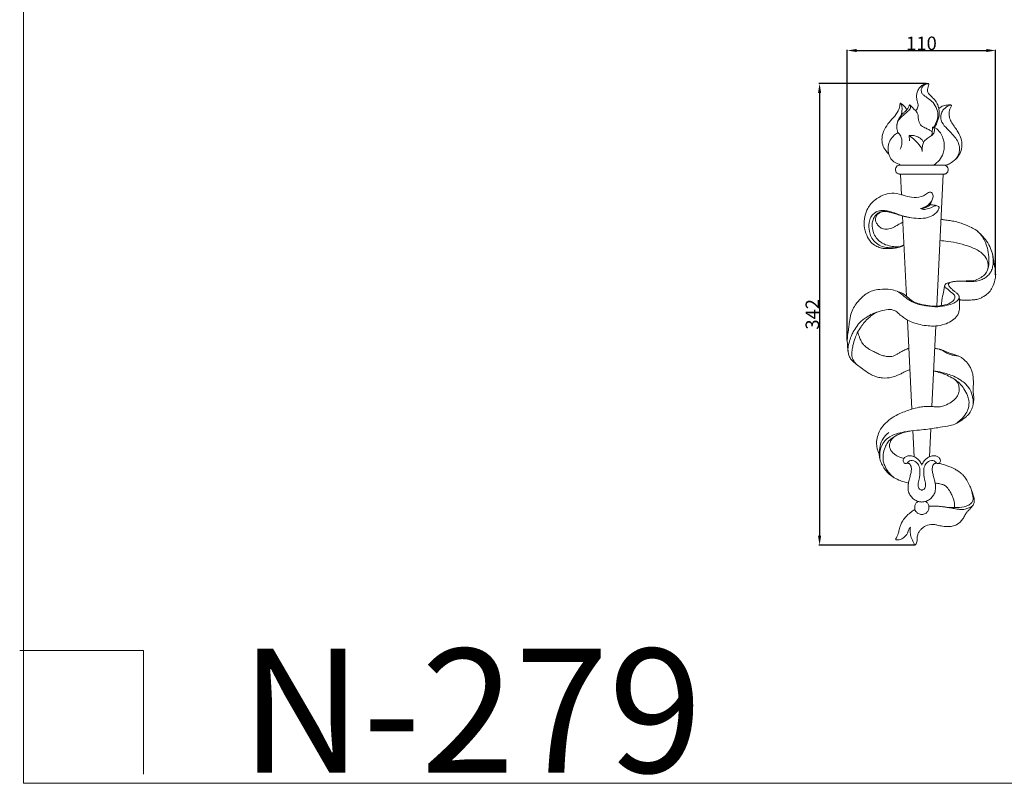
# Model space of a CAD drawing. Units: millimetres. Extents: x 0 to 1344, y 26 to 1183.
# Drawn here: x 0 to 730, y 26 to 593 of the extents above; entities that cross this region are included whole.
import ezdxf

# ---------------------------------------------------------------- set-up
doc = ezdxf.new("R2010")
doc.units = ezdxf.units.MM
doc.layers.get('0').update_dxf_attribs({"lineweight": 5})
doc.styles.add('Arial', font='arial.ttf')
doc.styles.get("Standard").update_dxf_attribs({"font": 'arial.ttf'})
doc.dimstyles.new('Default', dxfattribs={"dimtxt": 10, "dimasz": 7, "dimexe": 0.5, "dimexo": 0.5, "dimgap": 0.25, "dimtad": 1, "dimtoh": 1, "dimdec": 0, "dimzin": 1, "dimdsep": 46, "dimtxsty": 'Arial', "dimcen": 0.5, "dimazin": 0, "dimtfac": 1, "dimtdec": 4, "dimtix": 1, "dimtmove": 1, "dimatfit": 3, "dimfxl": 1, "dimtolj": 1, "dimtzin": 1, "dimarcsym": 0})

# ---------------------------------------------------------------- blocks, each defined once
blk = doc.blocks.new('*D1')
at = {"color": 0, "lineweight": -2, "transparency": 16777216}
for p, q in [((672.31, 545.32), (592.7, 545.32)), ((593.2, 538.32), (593.2, 209.89)), ((663.31, 202.89), (592.7, 202.89))]:
    blk.add_line(p, q, dxfattribs=at)
at = {"color": 0, "transparency": 16777216}
for points in [[(592.03, 538.32), (594.36, 538.32), (593.2, 545.32)], [(592.03, 209.89), (594.36, 209.89), (593.2, 202.89)]]:
    blk.add_solid(points, dxfattribs=at)
at = {"layer": 'Defpoints', "color": 0, "transparency": 16777216}
for p in [(672.81, 545.32), (593.2, 202.89), (663.81, 202.89)]:
    blk.add_point(p, dxfattribs=at)
at = {"color": 0, "transparency": 16777216, "insert": (587.84, 374.11), "char_height": 10, "attachment_point": 5, "rotation": 90, "style": 'Arial'}
blk.add_mtext('\\A1;342', dxfattribs=at)
blk = doc.blocks.new('*D2')
at = {"color": 0, "lineweight": -2, "transparency": 16777216}
for p, q in [((613.77, 354.77), (613.77, 570.35)), ((620.77, 569.85), (716.77, 569.85)), ((723.77, 403.48), (723.77, 570.35))]:
    blk.add_line(p, q, dxfattribs=at)
at = {"color": 0, "transparency": 16777216}
for points in [[(620.77, 571.02), (620.77, 568.69), (613.77, 569.85)], [(716.77, 571.02), (716.77, 568.69), (723.77, 569.85)]]:
    blk.add_solid(points, dxfattribs=at)
at = {"layer": 'Defpoints', "color": 0, "transparency": 16777216}
for p in [(723.77, 569.85), (723.77, 402.98), (613.77, 354.27)]:
    blk.add_point(p, dxfattribs=at)
at = {"color": 0, "transparency": 16777216, "insert": (668.77, 575.21), "char_height": 10, "attachment_point": 5, "style": 'Arial'}
blk.add_mtext('\\A1;110', dxfattribs=at)
blk = doc.blocks.new('N-279_110_342')
for p, q in [((652.2, 484.77), (685.85, 484.77)), ((652.2, 478.17), (685.85, 478.17)), ((653.27, 478.17), (654.01, 462.88)), ((684.77, 478.17), (680.07, 380.22)), ((654.76, 447.01), (657.62, 387.6)), ((658.46, 369.88), (661.63, 303.76)), ((679.37, 365.49), (676.51, 305.75)), ((662.39, 287.82), (663.33, 268.44)), ((675.71, 289.22), (674.72, 268.47))]:
    blk.add_line(p, q)
for points, knots in [([(664.29, 525.26), (664.78, 525.65), (665.92, 526.85), (666.53, 529.24), (665.81, 532.05), (664.6, 535.54), (665.6, 539.66), (667.76, 543.04), (670.04, 544.73), (672.21, 545.39), (673.33, 545.31), (674.05, 545.25), (674.29, 544.99), (674.06, 544.13), (673.68, 542.85), (673.1, 541.23), (673.18, 539.48), (673.87, 538.06), (675.49, 536.25), (677.9, 534.22), (680.08, 531.31), (681.36, 528.27), (681.92, 525.18), (682, 521.03), (680.54, 516.74), (679.09, 513.86), (678.41, 512.76)], [0, 0, 0, 0, 2.324529, 6.039355, 8.545558, 13.052623, 19.602402, 23.35545, 27.913823, 29.810812, 31.628217, 32.135176, 32.370005, 32.837146, 35.136569, 37.648517, 39.059105, 41.539049, 43.352381, 48.083434, 53.218493, 56.715882, 60.264927, 64.850646, 72.019989, 76.839884, 76.839884, 76.839884, 76.839884]), ([(677.89, 512.94), (678.52, 513.98), (679.73, 516.45), (681.22, 520.89), (680.55, 526.37), (677.83, 531.15), (674.02, 534.24), (670.97, 536.15), (668.8, 538.25), (668.41, 540.75), (669.32, 543.13), (671.14, 544.61), (672.88, 545.1), (673.83, 545.15), (674.14, 545.14)], [0, 0, 0, 0, 4.53435, 10.261082, 17.156713, 24.392638, 30.177457, 35.180179, 37.902707, 41.084203, 43.921286, 47.044948, 49.410585, 50.56953, 50.56953, 50.56953, 50.56953]), ([(657.88, 525.92), (657.41, 526.79), (656.28, 528.38), (654.72, 529.83), (653.66, 530.5), (653.38, 530.71), (653.08, 530.8), (652.94, 530.59), (652.84, 529.93), (652.69, 528.03), (651.34, 524.3), (647.99, 519.99), (643.73, 515.42), (640.63, 510.42), (639.25, 505), (639.58, 499.85), (641.89, 495.8), (643.71, 493.69), (644.58, 492.88)], [0, 0, 0, 0, 3.692594, 7.220223, 7.881462, 8.26997, 8.614077, 8.82429, 9.128302, 11.106522, 15.884687, 23.618607, 31.252338, 39.174415, 45.187323, 51.856529, 57.777944, 62.194568, 62.194568, 62.194568, 62.194568]), ([(651.32, 508.93), (650.78, 510.27), (650.2, 513.14), (651.01, 517.69), (654.54, 521.34), (657.76, 523.82), (659.84, 525.91), (660.66, 527.07), (660.76, 528.19), (660.55, 529.1), (660.11, 529.39), (659.95, 529.46)], [0, 0, 0, 0, 5.380373, 10.663738, 16.469555, 23.670736, 25.87023, 27.483195, 28.782701, 30.018269, 30.666062, 30.666062, 30.666062, 30.666062]), ([(650.6, 514.91), (650.73, 515.86), (651.24, 517.9), (652.58, 520.49), (654.33, 522.5), (656.02, 524.03), (657.25, 525.11), (658.06, 526.13), (658.6, 526.87), (659.17, 527.87), (659.53, 528.69), (659.75, 529.18), (659.82, 529.37), (659.86, 529.43), (659.89, 529.45)], [0, 0, 0, 0, 3.572305, 7.784988, 10.710185, 13.421878, 16.28718, 16.77796, 18.261782, 19.690418, 21.08203, 21.564118, 21.700239, 21.829771, 21.829771, 21.829771, 21.829771]), ([(653.09, 530.75), (653.39, 530.4), (654.31, 529.09), (654.45, 525.85), (654.17, 523.23), (653.71, 521.76)], [0, 0, 0, 0, 1.73321, 5.813224, 11.555118, 11.555118, 11.555118, 11.555118]), ([(659.89, 529.45), (659.91, 529.45), (659.99, 529.47), (660.18, 529.41), (660.51, 529.2), (661.13, 528.51), (662.02, 527.7), (662.96, 526.52), (663.68, 525.77), (664.5, 525.09), (665.87, 523.73), (666.4, 520.83), (666.55, 517.19), (668.48, 513.74), (671.94, 512.33), (674.61, 510.92), (676.12, 510.03), (676.78, 509.63)], [0, 0, 0, 0, 0.074583, 0.290683, 0.718199, 1.526113, 3.712513, 5.205175, 7.119987, 7.598349, 9.162321, 14.205299, 17.838218, 22.906597, 27.720188, 31.362873, 34.22329, 34.22329, 34.22329, 34.22329]), ([(681.6, 526.84), (682.64, 527.69), (684.94, 529.03), (688, 529.52), (689.94, 529.48), (690.67, 529.37), (691.02, 529.27), (691.09, 529.04), (690.89, 528.53), (690.24, 527.51), (689.51, 525.64), (689.05, 522.94), (689.51, 519.58), (691.95, 514.95), (695.56, 510.25), (698.27, 504.67), (699.01, 499.42), (697.99, 494.47), (695.23, 489.91), (691.58, 487.15), (688.88, 485.32), (687.15, 484.74), (686.45, 484.7), (686.08, 484.72)], [0, 0, 0, 0, 5.024086, 9.622672, 11.387015, 12.191867, 12.392922, 12.695115, 12.938716, 14.434926, 17.195344, 20.329302, 24.574479, 29.521805, 39.622668, 46.639389, 52.34326, 59.040202, 65.037886, 71.745339, 75.914459, 77.096718, 78.490529, 78.490529, 78.490529, 78.490529]), ([(690.76, 529.34), (689.86, 529.16), (687.53, 528.38), (684.74, 526.04), (682.93, 522.3), (683.01, 517.36), (686.59, 512.89), (690.58, 508.84), (694.12, 505.11), (696.42, 501.27), (697.13, 497.45), (696.81, 494.42), (695.93, 491.66), (694.98, 490.21), (694.29, 489.41)], [0, 0, 0, 0, 3.450897, 9.0141, 12.993842, 18.644345, 26.303838, 33.427063, 40.033183, 45.40681, 49.803734, 54.238843, 56.603552, 60.550404, 60.550404, 60.550404, 60.550404]), ([(669.32, 494.88), (669.23, 496.11), (669.39, 498.43), (670.13, 502.02), (672.77, 504.63), (675.54, 506.1), (677.74, 507.88), (678.49, 509.99), (678.49, 511.78), (677.86, 512.79), (677.26, 512.92), (677.02, 512.85), (676.93, 512.82)], [0, 0, 0, 0, 4.607448, 8.648373, 13.266803, 17.774217, 20.444114, 23.523697, 25.759729, 26.97451, 27.535628, 27.888276, 27.888276, 27.888276, 27.888276]), ([(676.93, 512.82), (676.93, 512.76), (676.91, 512.55), (677.16, 511.75), (676.75, 510.74), (676.78, 509.65), (676.74, 508.3), (676.35, 507.21), (675.91, 506.46)], [0, 0, 0, 0, 0.22152, 0.772301, 3.044652, 3.977908, 4.848181, 8.076974, 8.076974, 8.076974, 8.076974]), ([(676.93, 512.82), (677.02, 512.88), (677.29, 513.03), (677.97, 512.95), (679.11, 512.49), (680.66, 511.42), (682.59, 509.12), (684.47, 505.82), (685.68, 501.7), (685.8, 497.52), (684.64, 491.12), (680.89, 486.85), (677.72, 484.77)], [0, 0, 0, 0, 0.395593, 1.124412, 2.403085, 5.006696, 8.037909, 13.488116, 19.034159, 23.860629, 28.933307, 43.024118, 43.024118, 43.024118, 43.024118]), ([(653, 484.77), (652.75, 485.02), (651.96, 485.71), (649.51, 486.41), (646.61, 488.49), (644.8, 491.83), (643.84, 495.6), (644.05, 499.91), (645.86, 504.51), (648.8, 507.25), (650.68, 508.55), (651.32, 508.93)], [0, 0, 0, 0, 1.314125, 3.844458, 9.352476, 14.072944, 17.685807, 23.730339, 29.855955, 35.579347, 38.368346, 38.368346, 38.368346, 38.368346]), ([(651.32, 508.93), (652.14, 508.23), (653.92, 506.12), (654.45, 502.2), (654.03, 498.87), (653.3, 497.27), (653, 496.73)], [0, 0, 0, 0, 4.022829, 9.899209, 14.091183, 16.389514, 16.389514, 16.389514, 16.389514]), ([(659.54, 506.61), (659.68, 506.68), (660.05, 506.84), (661.24, 506.95), (663.36, 506.89), (666.28, 505.69), (668.98, 504.08), (670.06, 502.36), (670.37, 501.72)], [0, 0, 0, 0, 0.599379, 1.4909, 4.39406, 8.397976, 13.143202, 15.781821, 15.781821, 15.781821, 15.781821]), ([(659.94, 502.72), (659.95, 503.25), (659.92, 504.41), (659.68, 505.69), (659.56, 506.46), (659.54, 506.61)], [0, 0, 0, 0, 1.970396, 4.300742, 4.862471, 4.862471, 4.862471, 4.862471]), ([(659.54, 506.61), (660.29, 506.18), (663.18, 504.32), (666.27, 501.08), (668.83, 497.47), (669.23, 495.68), (669.32, 494.88)], [0, 0, 0, 0, 3.209955, 12.772022, 16.491356, 19.471934, 19.471934, 19.471934, 19.471934]), ([(652.2, 484.77), (651.72, 484.68), (650.68, 484.27), (649.57, 482.91), (649.28, 481.07), (649.99, 479.32), (651.19, 478.41), (652, 478.21), (652.2, 478.17)], [0, 0, 0, 0, 1.81429, 4.008849, 6.217157, 8.416432, 10.741941, 11.496959, 11.496959, 11.496959, 11.496959]), ([(685.85, 484.77), (686.23, 484.7), (686.98, 484.43), (688.12, 483.48), (688.75, 481.95), (688.5, 480.09), (687.52, 478.82), (686.47, 478.31), (685.99, 478.2), (685.85, 478.17)], [0, 0, 0, 0, 1.446913, 2.893826, 5.432267, 7.20183, 9.704562, 10.976231, 11.519875, 11.519875, 11.519875, 11.519875]), ([(668.35, 452.56), (668.84, 452.53), (670.42, 452.58), (672.54, 453.86), (674.97, 454.77), (675.85, 456.94), (676.65, 458.58), (677.25, 460.42), (677.42, 461.98), (677.01, 463.28), (676.57, 464.32), (675.75, 464.91), (674.53, 464.83), (673.19, 464.11), (671.38, 462.66), (667.56, 460.71), (661.63, 460.77), (656.83, 461.93), (652.1, 463.54), (644.65, 464.82), (635.11, 460.62), (628.81, 453.51), (626.49, 446.6), (625.86, 439.64), (627.79, 433.08), (630.74, 427.88), (634.48, 424.82), (638.04, 423.47), (641.38, 422.89), (644.73, 422.91), (648.52, 423.11), (652.13, 423.65), (654.53, 424.77), (655.61, 425.26), (655.81, 425.35)], [0, 0, 0, 0, 1.841084, 5.723405, 9.191364, 10.788471, 14.155638, 16.077787, 17.941952, 19.893955, 21.085629, 22.090649, 23.422487, 25.365468, 27.690655, 32.060934, 41.024923, 48.888991, 50.498695, 59.637108, 76.33323, 86.463881, 94.26444, 103.072664, 112.05708, 119.288312, 125.017377, 129.66174, 133.289995, 137.610655, 142.071214, 147.457036, 151.041623, 151.863422, 151.863422, 151.863422, 151.863422]), ([(654.98, 442.46), (654.2, 442.08), (652.5, 441.23), (650.13, 439.83), (647.21, 438.16), (643.72, 437.04), (639.77, 437.41), (637.01, 439.32), (635.47, 441.52), (634.59, 443.78), (634.8, 445.77), (635.37, 447.57), (636.79, 448.83), (638.57, 449.94), (641.07, 450.44), (643.56, 450.39), (646.4, 449.64), (649.66, 448.65), (652.6, 447.7), (656, 446.61), (660.27, 445.71), (666.48, 445.16), (673.01, 445.42), (677.86, 447.69), (680.58, 450.15), (681.54, 452.01), (681.82, 453.06), (681.85, 453.63), (681.51, 454.09), (680.75, 454.64), (679.11, 454.97), (677.18, 455.29), (675.71, 455.33), (675.09, 455.33)], [0, 0, 0, 0, 3.228788, 7.070063, 10.263528, 15.734436, 20.472856, 24.45228, 27.796901, 30.384619, 33.278043, 35.069492, 37.289543, 40.081159, 42.861393, 46.607015, 49.261565, 53.761199, 59.316668, 60.761556, 67.034007, 75.504893, 84.008194, 90.964004, 94.959722, 97.454835, 98.57933, 99.062851, 99.49493, 100.614081, 102.4965, 105.611968, 107.941916, 107.941916, 107.941916, 107.941916]), ([(668.06, 452.56), (668.72, 452.76), (670.48, 453.4), (673.26, 454.77), (675.63, 457.08), (676.65, 458.87), (676.98, 459.65)], [0, 0, 0, 0, 2.545369, 6.966891, 11.457736, 14.597172, 14.597172, 14.597172, 14.597172]), ([(679.95, 454.8), (679.53, 454.76), (678.39, 454.57), (676.19, 453.31), (673.13, 452.21), (670.04, 451.82), (668.48, 452.37), (668.06, 452.56)], [0, 0, 0, 0, 1.557906, 4.239957, 9.316039, 13.710905, 15.404181, 15.404181, 15.404181, 15.404181]), ([(661.26, 445.7), (658.33, 446.3), (653.62, 447.43), (647.84, 449.69), (643.55, 450.86), (639.6, 451.3), (636.09, 450.76), (633.23, 448.83), (630.97, 446.16), (629.5, 441.44), (629.87, 436.4), (631.33, 431.33), (634.24, 427.59), (638.22, 424.75), (642.91, 423.57), (648, 423.47), (652.09, 423.82), (655.79, 425.66)], [0, 0, 0, 0, 11.142064, 17.94394, 23.110346, 27.645997, 32.699821, 35.881956, 40.330426, 45.472706, 53.831877, 58.801095, 64.912009, 71.073925, 76.654326, 82.635141, 89.943519, 89.943519, 89.943519, 89.943519]), ([(642.58, 450.37), (641.64, 450.49), (639.78, 450.45), (636.95, 449.71), (634.52, 447.51), (632.73, 444.61), (631.9, 440.17), (632.68, 435.44), (635.21, 430.34), (639.39, 426.74), (644.5, 424.92), (648.1, 424.31), (651.33, 423.98), (653.09, 424.4), (654.38, 425.01)], [0, 0, 0, 0, 3.50163, 6.888031, 10.624318, 15.413322, 19.301602, 27.21298, 32.760963, 40.237237, 47.047513, 52.754265, 53.798856, 59.122219, 59.122219, 59.122219, 59.122219]), ([(697.44, 398.71), (698.68, 398.69), (701.06, 398.64), (704.45, 398.4), (707.94, 398.39), (711.28, 399.16), (714.65, 400.24), (717.46, 402.21), (719.66, 404.44), (721.05, 407.26), (721.83, 410.33), (721.99, 414.43), (721.52, 419.24), (719.53, 424.6), (716.47, 429.44), (712.73, 433.61), (709.03, 437.04), (703.99, 439.56), (698.98, 441.45), (694.03, 443.01), (689.84, 443.67), (686.3, 444.05), (684.05, 444.45), (683.16, 444.62)], [0, 0, 0, 0, 4.617285, 8.887785, 12.65543, 17.54576, 21.56855, 25.764763, 30.192856, 33.040016, 37.385568, 41.89262, 48.228901, 55.260557, 62.956976, 69.390599, 76.119205, 81.570452, 90.213186, 96.07492, 100.841068, 105.984848, 109.34056, 109.34056, 109.34056, 109.34056]), ([(710.4, 435.68), (711.77, 434.49), (713.94, 432.09), (716.09, 427.72), (717.99, 422.84), (718.69, 417.4), (718.79, 412.72), (718.5, 409.17), (717.89, 407.28), (717.48, 406.33)], [0, 0, 0, 0, 6.737082, 11.817143, 18.080358, 26.141424, 32.061286, 35.512999, 39.366823, 39.366823, 39.366823, 39.366823]), ([(682.41, 428.89), (684.38, 428.75), (692.06, 427.91), (702.4, 425.46), (712.13, 421.19), (716.32, 416.75), (718.04, 413.03), (718.39, 409.62), (717.73, 406.24), (715.46, 403.05), (711.92, 400.82), (707.91, 398.86), (702.63, 399.02), (698.13, 398.69), (694.07, 398.64), (691.04, 398.18), (688.45, 397.63), (686.21, 396.59), (685.93, 395.08), (685.58, 393.23), (684.89, 389.67), (683.95, 385.36), (683.56, 382.04), (683.42, 380.56)], [0, 0, 0, 0, 7.371882, 28.709892, 39.452557, 46.29319, 50.929105, 54.420247, 58.923187, 63.430967, 68.539392, 74.412131, 79.664246, 87.878618, 91.284842, 94.771783, 99.192647, 101.455, 103.138518, 104.564181, 108.57484, 116.545224, 121.015084, 121.015084, 121.015084, 121.015084]), ([(720.79, 421), (721.09, 420.16), (721.69, 418.24), (722.04, 415.39), (722.48, 412.89), (722.81, 410.58), (723.27, 408.6), (723.75, 405.93), (723.9, 403), (723.18, 398.74), (721.68, 394.53), (719.34, 390.78), (716.8, 388.59), (714.48, 387.06), (711.91, 385.74), (709.16, 385.04), (706.37, 384.81), (704.15, 384.7), (702.1, 384.66), (700.33, 384.71), (698.84, 384.75), (697.76, 384.77), (697.22, 384.75), (696.95, 384.73)], [0, 0, 0, 0, 3.326758, 7.461046, 10.640694, 12.798471, 16.131946, 18.226407, 22.90393, 26.937047, 34.254151, 39.406241, 43.194221, 46.642118, 49.737663, 53.899953, 57.104739, 60.150299, 62.175763, 64.739259, 66.727017, 67.743871, 68.749223, 68.749223, 68.749223, 68.749223]), ([(686.04, 395.61), (686, 395.25), (686.06, 394.16), (688.48, 392.66), (690.58, 390.5), (693.06, 388.84), (693.82, 386.91), (692.95, 384.7), (689.92, 382.01), (685.17, 380.75), (679.41, 380.01), (673.54, 380.44), (667.16, 381.75), (661.47, 383.88), (658.04, 387.37), (655.24, 389.46), (652.83, 390.5), (649.85, 391.59), (644.96, 392.86), (638.73, 392.86), (632.84, 391.93), (627.37, 389.56), (623.52, 385.79), (620.06, 381.62), (617.54, 377.85), (615.93, 372.8), (615.34, 367.93), (614.74, 363.16), (614.05, 359.49), (613.72, 355.97), (613.79, 353.27), (613.89, 350.57), (614.07, 348.23), (614.36, 346.21), (614.73, 344.1), (615.73, 341.73), (618.01, 338.97), (621.3, 336.45), (625.38, 333.4), (629.43, 330.58), (633.17, 328.45), (636.53, 327.44), (640.93, 326.54), (645.86, 327.06), (650.09, 328.49), (653.08, 329.66), (655.46, 331.08), (657.81, 332.41), (659.42, 332.87), (660.23, 333.03)], [0, 0, 0, 0, 1.323373, 3.756021, 9.677716, 13.076938, 14.401466, 17.071929, 21.183235, 29.196333, 34.765136, 42.890207, 50.865286, 59.139633, 64.894614, 68.892947, 72.077652, 74.629523, 80.694205, 90.779259, 97.55895, 102.795772, 112.698211, 117.172196, 123.027893, 129.436222, 136.67117, 141.28588, 147.328336, 150.59356, 154.42228, 157.37525, 160.626311, 163.169255, 164.959008, 168.597229, 172.569946, 178.173159, 183.950784, 191.567125, 196.552574, 199.862029, 204.581419, 213.203796, 217.866996, 221.237136, 225.099702, 228.182879, 231.258029, 231.258029, 231.258029, 231.258029]), ([(621.19, 336.54), (620.16, 337.4), (618.41, 339.45), (616.73, 343.24), (617.23, 347.23), (617.99, 351.65), (619.27, 356.06), (621.22, 360.8), (623.71, 364.66), (626.5, 368.49), (629.5, 371.29), (632.46, 373.97), (635.51, 375.8), (639.5, 376.81), (642.8, 377.77), (646.11, 377.79), (648.12, 377.33), (650.42, 376.15), (652.42, 374.01), (655.31, 371.87), (658.99, 369.4), (663.76, 367.54), (669.32, 366.05), (674.58, 365.4), (680.12, 365.37), (685.53, 366.37), (690.78, 368.71), (694, 371.62), (696.16, 374.34), (696.82, 377.29), (697.1, 380.23), (697, 383.13), (696.94, 385.35), (696.8, 386.98), (696.53, 388.07), (695.95, 388.96), (694.77, 389.96), (693.23, 391.21), (691.46, 392.6), (690.09, 393.98), (689.18, 395.06), (688.79, 395.84), (688.58, 396.54), (689.12, 397.28), (690.47, 397.86), (691.64, 398.28), (692.47, 398.39)], [0, 0, 0, 0, 4.97052, 9.924765, 14.894926, 19.575576, 26.718918, 31.89396, 38.594596, 43.781166, 49.482545, 53.821513, 58.632726, 62.522534, 69.122619, 71.286218, 74.804976, 76.684792, 80.800936, 85.558597, 90.102537, 97.231895, 104.469897, 111.537068, 116.900631, 125.036156, 131.827537, 137.995593, 141.067187, 144.546191, 149.00247, 152.08436, 155.329733, 157.280356, 158.166522, 159.466283, 161.153645, 163.901675, 166.857756, 169.532322, 171.131305, 172.087294, 172.802773, 173.670991, 175.167971, 178.254709, 178.254709, 178.254709, 178.254709]), ([(650.97, 391.17), (652.33, 390.28), (654.86, 388.55), (658.51, 385.23), (662.58, 382.82), (667.31, 381.31), (673.2, 380.14), (680.26, 379.37), (687.24, 380.51), (692.34, 382.05), (695.28, 383.91), (696.58, 385.84), (696.71, 386.92), (696.66, 387.51)], [0, 0, 0, 0, 6.03507, 11.386773, 18.356486, 23.417484, 29.798125, 40.722195, 49.620074, 55.88457, 60.539961, 62.192162, 64.391128, 64.391128, 64.391128, 64.391128]), ([(614.56, 345.15), (614.31, 346.5), (614.07, 349.65), (615.33, 354.22), (616.83, 358.41), (618.88, 362.44), (620.96, 365.52), (623.21, 368.47), (625.59, 370.23), (628.62, 372.38), (632.2, 374.52), (635.14, 375.6), (636.6, 376.02)], [0, 0, 0, 0, 5.099116, 11.575145, 17.461141, 21.662257, 28.335184, 31.312457, 35.394394, 39.259276, 45.186045, 50.853241, 50.853241, 50.853241, 50.853241]), ([(659.46, 349.02), (658.9, 348.81), (657.36, 348.18), (654.98, 347.05), (652.61, 345.73), (650.64, 344.48), (648.81, 343.37), (646.82, 342.93), (644.83, 342.67), (642.48, 343.01), (639.51, 343.48), (636.45, 345.05), (633.6, 346.32), (631.28, 347.44), (629.43, 348.64), (627.83, 349.78), (626.29, 351.02), (625.08, 352.46), (624.08, 354.08), (623.29, 355.91), (622.59, 357.52), (622.07, 359.29), (621.7, 360.29), (621.46, 360.94)], [0, 0, 0, 0, 2.236916, 6.198654, 9.780232, 12.337943, 14.892313, 17.659221, 19.866373, 22.329598, 26.44954, 30.968637, 35.007896, 38.101345, 40.543913, 43.22727, 45.405494, 47.895383, 50.184555, 52.448167, 55.301208, 56.72942, 59.296206, 59.296206, 59.296206, 59.296206]), ([(647.93, 253.31), (646.51, 254.51), (644.01, 257.16), (641.56, 261.32), (640.18, 265.72), (640.24, 270.38), (641.46, 274.99), (643.23, 278.6), (645.3, 280.97), (648.14, 283.06), (651.03, 284.96), (655.01, 286.27), (660.06, 287.69), (666.64, 288.14), (672.21, 288.79), (676.74, 289.33), (681.52, 290.2), (687.06, 290.84), (692.75, 292.12), (697.48, 294.69), (701.25, 297.53), (703.75, 299.86), (705.05, 301.65), (706.03, 303.6), (706.79, 305.84), (707.31, 308.42), (707.6, 311.1), (707.52, 313.72), (707.28, 315.59), (707.06, 316.97), (706.93, 318.37), (707.26, 320.59), (707.26, 323.93), (707.2, 327.41), (706.64, 330.68), (705.78, 333.32), (704.01, 336.42), (701.79, 339.27), (699.23, 341.63), (697.09, 342.94), (694.78, 343.75), (692.33, 344.5), (689.74, 345.3), (687.6, 346.14), (685.9, 346.9), (684.53, 347.48), (683.39, 347.83), (682.53, 348.16), (681.49, 348.36), (680.45, 348.58), (679.42, 348.77), (678.89, 348.84), (678.64, 348.88), (678.57, 348.89)], [0, 0, 0, 0, 6.896659, 13.437783, 17.805153, 23.916309, 30.488195, 35.447498, 38.738039, 42.084374, 48.580623, 51.452151, 57.650777, 68.064499, 75.888099, 78.543066, 85.02739, 93.986912, 99.319052, 106.611516, 113.797772, 116.896497, 119.260606, 121.993405, 125.004429, 128.050535, 131.754146, 135.018413, 137.772796, 138.768376, 140.253608, 142.966486, 147.070861, 152.687918, 155.871286, 159.417274, 162.945614, 169.113439, 172.809475, 175.846453, 178.348202, 181.914017, 185.402, 188.428761, 190.483823, 192.320337, 193.941633, 194.933665, 195.728969, 197.87734, 198.916735, 199.617849, 199.865862, 199.865862, 199.865862, 199.865862]), ([(683.11, 347.94), (683.71, 347.66), (685.01, 347.02), (686.94, 345.59), (689.39, 344.38), (691.89, 343.8), (693.89, 343.58), (695.47, 343.34), (696.42, 343.08), (696.97, 342.91)], [0, 0, 0, 0, 2.477176, 5.363483, 8.922545, 12.551399, 14.879669, 16.390705, 18.527278, 18.527278, 18.527278, 18.527278]), ([(677.76, 332.02), (679.53, 331.68), (682.47, 330.94), (687.04, 329.34), (690.69, 327.47), (694.02, 325.62), (695.83, 323.27), (696.54, 320.76), (696.99, 318.16), (696.32, 315.11), (694.42, 311.72), (690.79, 308.66), (686.72, 306.69), (683.01, 305.39), (679.69, 305.34), (675.73, 305.95), (671.3, 305.79), (666.29, 305.2), (660.31, 303.38), (651.58, 300.44), (643.49, 295.35), (638.46, 289.34), (636.38, 284.62), (635.25, 280.11), (635.54, 276.11), (636.17, 273.43), (636.82, 271.85), (637.24, 271.01), (637.42, 270.58), (637.48, 270.43)], [0, 0, 0, 0, 6.688057, 11.26679, 17.99577, 21.989304, 25.28628, 28.69211, 31.634774, 34.995763, 40.089189, 45.854091, 52.342125, 56.892354, 60.319018, 64.584692, 71.780721, 76.742662, 83.31652, 94.969555, 111.061915, 118.071549, 123.824708, 130.10689, 135.188259, 138.561833, 140.35056, 141.501456, 142.087113, 142.087113, 142.087113, 142.087113]), ([(677.78, 332.26), (679.79, 331.93), (684.82, 330.85), (691.81, 328.91), (698.6, 325.13), (703.82, 320.53), (706.23, 315.03), (706.91, 311.41), (707.2, 309.07), (707.13, 307.81), (707.02, 307)], [0, 0, 0, 0, 7.61588, 19.165879, 26.770074, 36.445729, 44.444128, 48.557117, 50.171828, 53.206291, 53.206291, 53.206291, 53.206291]), ([(694.26, 293.03), (695.5, 293.9), (698.21, 296.15), (701.74, 299.88), (703.87, 304.91), (704.25, 309.67), (702.83, 314.52), (700.58, 318.6), (698.08, 322.08), (695.59, 324.22), (694.17, 325.31), (693.41, 325.84)], [0, 0, 0, 0, 5.655705, 13.126559, 18.820414, 25.69338, 30.401899, 37.447759, 42.986373, 46.205075, 49.650697, 49.650697, 49.650697, 49.650697]), ([(644.67, 286.51), (642.63, 284.96), (639.36, 281.34), (637.73, 275.35), (637.39, 270.68), (637.65, 266.75), (639.26, 263.07), (641.25, 259.44), (644.1, 256.19), (647.6, 253.34), (651.7, 251.18), (655.67, 249.87), (658.06, 249.17), (659.09, 248.9)], [0, 0, 0, 0, 9.53466, 17.38531, 22.634143, 26.984512, 31.867032, 37.404224, 42.3814, 47.836533, 54.152447, 59.464193, 63.415368, 63.415368, 63.415368, 63.415368]), ([(638.08, 266.04), (637.74, 267.85), (637.57, 272.09), (639.54, 277.96), (643.98, 283.06), (649.79, 285.5), (655.43, 286.84), (658.77, 287.34), (660.26, 287.49)], [0, 0, 0, 0, 6.846406, 15.549347, 22.356379, 31.407036, 38.397976, 43.967059, 43.967059, 43.967059, 43.967059]), ([(655.7, 267.22), (654.65, 267.39), (652.13, 268.06), (649.21, 269.88), (646.76, 272.07), (645.71, 273.96), (645.01, 275.71), (644.98, 277.48), (645.5, 279.11), (646.14, 280.54), (646.78, 281.49), (647.47, 282.29), (648.19, 282.9), (650.12, 284.24), (651.97, 285.2), (653.62, 285.8)], [0, 0, 0, 0, 3.972701, 9.60529, 12.633042, 16.096948, 17.579103, 19.584141, 22.516599, 23.89303, 25.416924, 26.758879, 27.806727, 28.940944, 35.471968, 35.471968, 35.471968, 35.471968]), ([(669.02, 262.24), (668.62, 263.65), (667.74, 264.77), (666.54, 266.26), (665.05, 267.51), (663.49, 268.42), (662.09, 269.01), (660.31, 269.34), (658.15, 269.17), (656.34, 268.07), (655.46, 266.81), (655.16, 265.66), (655.24, 264.59), (655.81, 263.84), (656.47, 263.54), (657.21, 263.37), (658.35, 263.82), (659.2, 265.02), (661.64, 266.36), (664.98, 264.77), (667.37, 261.5), (667.79, 257), (667.22, 252.31), (666.21, 248.53), (666.23, 245.85), (667.2, 244.47), (668.2, 243.83), (668.83, 243.76), (669.02, 243.75)], [0, 0, 0, 0, 2.064681, 4.020579, 7.101731, 9.230169, 10.732244, 12.745567, 15.932783, 18.544902, 20.362003, 21.497577, 22.929968, 24.236073, 24.750619, 25.615691, 26.989088, 28.966696, 31.047083, 36.776864, 40.465585, 45.988514, 52.910306, 58.089238, 60.598019, 62.506181, 64.122684, 64.838812, 64.838812, 64.838812, 64.838812]), ([(657.86, 263.66), (658.18, 263.65), (658.72, 263.57), (659.67, 263.6), (660.48, 262.64), (661.13, 261.37), (661.38, 259.22), (661.07, 256.66), (660.27, 253.53), (659.46, 250.96), (659.08, 248.5), (658.78, 245.93), (658.93, 242.68), (660.46, 239.58), (662.56, 237.11), (665.21, 235.47), (667.51, 235.02), (668.7, 234.91), (669.02, 234.89)], [0, 0, 0, 0, 1.196525, 2.090862, 3.363128, 5.454896, 7.458452, 11.256328, 15.035403, 19.479198, 21.240352, 24.301911, 29.120682, 33.066644, 36.935251, 41.107514, 44.360737, 45.562008, 45.562008, 45.562008, 45.562008]), ([(660.53, 216.1), (660.46, 215.67), (660.3, 214.42), (660.35, 212.47), (660.63, 210.38), (661.14, 208.4), (662.09, 206.44), (662.91, 204.75), (663.37, 203.56), (663.49, 203.11), (663.55, 202.92), (663.69, 202.91), (663.84, 202.86), (664.22, 203.25), (664.84, 203.91), (665.44, 205.23), (665.74, 206.61), (665.63, 207.89), (665.59, 209.18), (665.91, 210.46), (666.39, 211.68), (666.89, 212.75), (667.77, 213.93), (669.05, 215.27), (671.49, 217.25), (674.79, 218.22), (678.12, 218.33), (681, 217.54), (684.57, 216.87), (688.28, 216.51), (691.95, 216.81), (695.81, 218.36), (699.2, 221.38), (700.58, 224.64), (701.71, 226.25), (702.33, 227.2), (702.96, 228.13), (703.71, 228.86), (705.19, 230.32), (706.44, 231.79), (707.77, 233.75), (708, 235.37), (707.91, 237.07), (707.42, 239.1), (706.76, 241.57), (705.6, 244.5), (704.32, 247.65), (702.57, 250.93), (700.63, 253.83), (698.47, 256.03), (696.29, 257.72), (693.89, 259.07), (691.76, 260.2), (689.95, 260.99), (688, 261.72), (686.07, 262.38), (684.14, 262.92), (682.83, 263.28), (682.05, 263.48), (681.74, 263.57), (681.65, 263.59)], [0, 0, 0, 0, 1.638897, 4.677666, 7.236349, 9.468966, 12.271279, 15.276537, 16.545843, 16.907175, 17.092644, 17.192719, 17.415835, 17.632929, 19.018102, 20.94855, 22.87658, 24.217484, 25.711678, 27.668855, 29.053833, 30.618019, 32.034853, 34.485384, 37.522442, 43.648887, 46.839077, 49.805229, 54.697132, 60.40094, 63.607583, 68.303992, 75.681785, 79.716647, 81.36172, 82.995222, 83.941595, 85.548313, 86.865453, 91.679197, 92.730341, 95.645607, 97.487286, 99.063621, 103.382844, 107.026955, 110.761789, 116.069048, 120.844074, 123.682277, 127.507396, 131.075525, 133.907592, 136.475847, 138.439561, 141.634812, 144.09497, 145.865036, 146.724311, 147.069598, 147.069598, 147.069598, 147.069598]), ([(669.02, 262.24), (669.43, 263.65), (670.3, 264.77), (671.5, 266.26), (672.99, 267.51), (674.55, 268.42), (675.96, 269.01), (677.74, 269.34), (679.89, 269.17), (681.71, 268.07), (682.59, 266.81), (682.88, 265.66), (682.81, 264.59), (682.23, 263.84), (681.57, 263.54), (680.83, 263.37), (679.69, 263.82), (678.84, 265.02), (676.41, 266.36), (673.06, 264.77), (670.68, 261.5), (670.25, 257), (670.82, 252.31), (671.84, 248.53), (671.81, 245.85), (670.84, 244.47), (669.85, 243.83), (669.21, 243.76), (669.02, 243.75)], [0, 0, 0, 0, 2.064681, 4.020579, 7.101731, 9.230169, 10.732244, 12.745567, 15.932783, 18.544902, 20.362003, 21.497577, 22.929968, 24.236073, 24.750619, 25.615691, 26.989088, 28.966696, 31.047083, 36.776864, 40.465585, 45.988514, 52.910306, 58.089238, 60.598019, 62.506181, 64.122684, 64.838812, 64.838812, 64.838812, 64.838812]), ([(680.19, 263.66), (679.87, 263.65), (679.32, 263.57), (678.37, 263.6), (677.57, 262.64), (676.91, 261.37), (676.66, 259.22), (676.97, 256.66), (677.77, 253.53), (678.58, 250.96), (678.96, 248.5), (679.26, 245.93), (679.11, 242.68), (677.59, 239.58), (675.48, 237.11), (672.83, 235.47), (670.53, 235.02), (669.34, 234.91), (669.02, 234.89)], [0, 0, 0, 0, 1.196525, 2.090862, 3.363128, 5.454896, 7.458452, 11.256328, 15.035403, 19.479198, 21.240352, 24.301911, 29.120682, 33.066644, 36.935251, 41.107514, 44.360737, 45.562008, 45.562008, 45.562008, 45.562008]), ([(678.9, 248.84), (679.55, 248.84), (681.3, 248.73), (683.42, 248.17), (685.77, 247.45), (688.01, 245.62), (689.94, 242.75), (691.53, 239.74), (692.4, 237.42), (692.96, 235.67), (693.25, 234.12), (693.22, 232.8), (693.21, 231.62), (693.25, 231.07), (693.28, 230.78)], [0, 0, 0, 0, 2.425871, 6.493524, 8.121937, 11.538804, 16.955352, 20.916601, 24.206183, 26.160913, 27.758995, 30.052215, 31.054993, 32.13322, 32.13322, 32.13322, 32.13322]), ([(705.53, 244.5), (705.97, 243.11), (706.48, 240.97), (707.13, 238.13), (707, 235.86), (705.62, 233.66), (703.24, 232.17), (699.07, 230.7), (694.76, 230.91), (690.07, 230.58), (686.39, 231.16), (682.47, 231.66), (679.01, 231.92), (676.34, 231.84), (674.81, 231.81), (674.24, 231.8)], [0, 0, 0, 0, 5.428825, 8.164541, 10.868857, 13.626405, 17.482526, 21.095926, 29.943928, 33.244495, 38.612774, 43.709719, 47.9655, 51.499261, 53.654485, 53.654485, 53.654485, 53.654485]), ([(666.16, 235.34), (665.84, 235.14), (665.26, 234.67), (664.53, 233.78), (664.04, 232.8), (663.78, 231.8), (663.68, 230.73), (663.86, 229.39), (664.61, 227.72), (666, 226.39), (667.6, 225.7), (668.57, 225.58), (669.02, 225.58)], [0, 0, 0, 0, 1.405896, 2.735949, 4.286481, 5.423092, 6.573245, 8.262577, 10.428572, 13.259519, 15.18366, 16.852803, 16.852803, 16.852803, 16.852803]), ([(671.88, 235.34), (672.2, 235.14), (672.78, 234.67), (673.52, 233.78), (674.01, 232.8), (674.26, 231.8), (674.37, 230.73), (674.18, 229.39), (673.43, 227.72), (672.05, 226.39), (670.44, 225.7), (669.47, 225.58), (669.02, 225.58)], [0, 0, 0, 0, 1.405896, 2.735949, 4.286481, 5.423092, 6.573245, 8.262577, 10.428572, 13.259519, 15.18366, 16.852803, 16.852803, 16.852803, 16.852803]), ([(663.97, 229.28), (663.79, 229.19), (663.36, 228.97), (662.43, 228.45), (660.53, 227.11), (658.04, 224.95), (655.84, 222.37), (654.45, 220.3), (653.46, 218.4), (652.7, 216.44), (652.19, 214.44), (651.9, 212.84), (651.46, 211.24), (650.83, 209.79), (650.27, 208.52), (649.74, 207.76), (649.6, 207.17), (649.84, 206.74), (650.43, 206.7), (651.19, 206.7), (652.38, 206.75), (654.07, 207.44), (656.09, 208.69), (657.79, 210.58), (658.62, 212.44), (659.12, 213.8), (659.61, 215.06), (660.16, 215.74), (660.53, 216.1)], [0, 0, 0, 0, 0.740626, 1.807458, 3.976645, 9.358882, 14.035734, 16.553061, 18.636224, 21.987447, 24.341744, 26.327501, 28.05185, 30.497337, 32.228722, 33.16241, 33.962714, 34.311715, 34.849403, 35.957899, 37.2858, 39.179954, 42.668584, 46.099866, 48.423166, 50.21909, 51.512073, 53.42621, 53.42621, 53.42621, 53.42621]), ([(684.2, 231.43), (686.58, 231.11), (690.2, 230.6), (694.67, 229.64), (697.94, 229.25), (700.97, 229.4), (703.53, 230.31), (705.57, 231.24), (706.55, 232.12), (706.99, 232.61)], [0, 0, 0, 0, 8.939588, 13.583519, 17.005989, 21.215351, 24.716024, 27.072915, 29.520218, 29.520218, 29.520218, 29.520218])]:
    blk.add_open_spline(points, degree=3, knots=knots)

msp = doc.modelspace()

# ---------------------------------------------------------------- linework, layer by layer
for points in [[(2.9, 26.18), (1343.62, 26.18), (1343.62, 1183.25), (2.9, 1183.25), (2.9, 26.18)], [(0, 124.73), (91.83, 124.73), (91.83, 32.9)]]:
    msp.add_lwpolyline(points)

# ---------------------------------------------------------------- block references
msp.add_blockref('N-279_110_342', (0, 0))

# ---------------------------------------------------------------- texts
at = {"insert": (163.6, 125.97), "char_height": 91.8306, "width": 423.1954, "attachment_point": 1, "line_spacing_factor": 0.963855}
msp.add_mtext('\\fArial;N-279', dxfattribs=at)

# ---------------------------------------------------------------- dimensions: what is measured, and where the dimension line sits
dim = msp.add_linear_dim(base=(723.77, 569.85), p1=(613.77, 354.27), p2=(723.77, 402.98), dimstyle='Default')
dim.commit()
dim.dimension.update_dxf_attribs({"geometry": '*D2', "text_midpoint": (668.77, 575.21)})
dim = msp.add_linear_dim(base=(593.2, 202.89), p1=(672.81, 545.32), p2=(663.81, 202.89), angle=90, dimstyle='Default')
dim.commit()
dim.dimension.update_dxf_attribs({"geometry": '*D1', "text_midpoint": (587.84, 374.11)})

doc.saveas('drawing.dxf')
